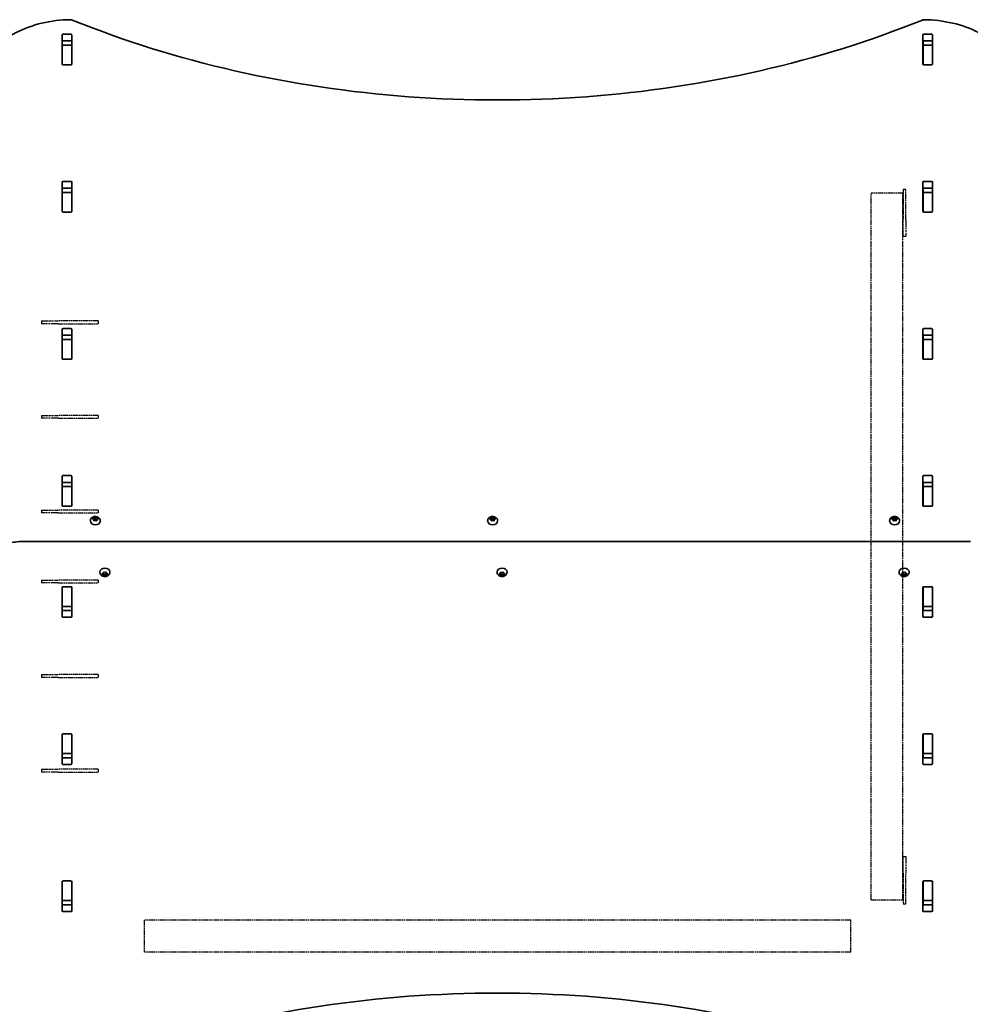
# Model space of a CAD drawing. Units: millimetres. Extents: x 461 to 10396, y -3458 to 4044.
# Drawn here: x 6440 to 7445, y 1390 to 2431 of the extents above; entities that cross this region are included whole.
import ezdxf

# ---------------------------------------------------------------- set-up
doc = ezdxf.new("R2010")
doc.units = ezdxf.units.MM
doc.linetypes.add('DOUBLE_DASH_CHAIN', pattern=[1.2403, 0.6614, -0.0827, 0.1654, -0.0827, 0.1654, -0.0827])
doc.layers.add('Odniesienie (ISO)', color=7, linetype='DOUBLE_DASH_CHAIN', lineweight=25)
doc.layers.add('Widoczne (ISO)', color=7, linetype='Continuous', lineweight=35)

msp = doc.modelspace()

# ---------------------------------------------------------------- linework, layer by layer
at = {"layer": 'Odniesienie (ISO)', "ltscale": 0.952172}
for p, q in [((7374.1, 2251.8), (7377.1, 2251.8)), ((7374.1, 2201.8), (7377.1, 2201.8)), ((6463.2, 2112.4), (6463.2, 2109.4)), ((6523.2, 2112.4), (6523.2, 2109.4)), ((6463.2, 2012.4), (6463.2, 2009.4)), ((6523.2, 2012.4), (6523.2, 2009.4)), ((6463.2, 1912.4), (6463.2, 1909.4)), ((6523.2, 1912.4), (6523.2, 1909.4)), ((6463.2, 1838.4), (6463.2, 1835.4)), ((6523.2, 1838.4), (6523.2, 1835.4)), ((6463.2, 1738.4), (6463.2, 1735.4)), ((6523.2, 1738.4), (6523.2, 1735.4)), ((6463.2, 1638.4), (6463.2, 1635.4)), ((6523.2, 1638.4), (6523.2, 1635.4)), ((7374.1, 1546), (7377.1, 1546)), ((7374.1, 1496), (7377.1, 1496))]:
    msp.add_line(p, q, dxfattribs=at)
at = {"layer": 'Odniesienie (ISO)', "ltscale": 8.734446}
for p, q in [((7374.1, 2251.8), (7374.1, 2219.3)), ((7377.1, 2219.3), (7377.1, 2251.8)), ((7374.1, 1528.5), (7374.1, 1496)), ((7377.1, 1496), (7377.1, 1528.5))]:
    msp.add_line(p, q, dxfattribs=at)
at = {"layer": 'Odniesienie (ISO)', "ltscale": 8.535973}
for p, q in [((7374, 2247.4), (7340.3, 2247.4)), ((7340.3, 1500.4), (7374, 1500.4)), ((6571.7, 1478.8), (6571.7, 1445.1)), ((7318.7, 1445.1), (7318.7, 1478.8))]:
    msp.add_line(p, q, dxfattribs=at)
at = {"layer": 'Odniesienie (ISO)', "ltscale": 9.125359}
for p, q in [((7340.3, 1500.4), (7340.3, 2247.4)), ((7374, 1500.4), (7374, 2247.4)), ((7318.7, 1478.8), (6571.7, 1478.8)), ((7318.7, 1445.1), (6571.7, 1445.1))]:
    msp.add_line(p, q, dxfattribs=at)
at = {"layer": 'Odniesienie (ISO)', "ltscale": 11.081567}
for p, q in [((7374.1, 2201.8), (7374.1, 2219.3)), ((7377.1, 2219.3), (7377.1, 2201.8)), ((6463.2, 2112.4), (6480.7, 2112.4)), ((6480.7, 2109.4), (6463.2, 2109.4)), ((6463.2, 2012.4), (6480.7, 2012.4)), ((6480.7, 2009.4), (6463.2, 2009.4)), ((6463.2, 1912.4), (6480.7, 1912.4)), ((6480.7, 1909.4), (6463.2, 1909.4)), ((6463.2, 1838.4), (6480.7, 1838.4)), ((6480.7, 1835.4), (6463.2, 1835.4)), ((6463.2, 1738.4), (6480.7, 1738.4)), ((6480.7, 1735.4), (6463.2, 1735.4)), ((6463.2, 1638.4), (6480.7, 1638.4)), ((6480.7, 1635.4), (6463.2, 1635.4)), ((7374.1, 1528.5), (7374.1, 1546)), ((7377.1, 1546), (7377.1, 1528.5))]:
    msp.add_line(p, q, dxfattribs=at)
at = {"layer": 'Odniesienie (ISO)', "ltscale": 8.566476}
for p, q in [((6523.2, 2112.4), (6480.7, 2112.4)), ((6480.7, 2109.4), (6523.2, 2109.4)), ((6523.2, 2012.4), (6480.7, 2012.4)), ((6480.7, 2009.4), (6523.2, 2009.4)), ((6523.2, 1912.4), (6480.7, 1912.4)), ((6480.7, 1909.4), (6523.2, 1909.4)), ((6523.2, 1838.4), (6480.7, 1838.4)), ((6480.7, 1835.4), (6523.2, 1835.4)), ((6523.2, 1738.4), (6480.7, 1738.4)), ((6480.7, 1735.4), (6523.2, 1735.4)), ((6523.2, 1638.4), (6480.7, 1638.4)), ((6480.7, 1635.4), (6523.2, 1635.4))]:
    msp.add_line(p, q, dxfattribs=at)
at = {"layer": 'Widoczne (ISO)'}
for p, q in [((6486, 2415.5), (6494.3, 2415.5)), ((7396, 2415.5), (7404.3, 2415.5)), ((6485, 2383.8), (6485, 2414.7)), ((6485.2, 2403.8), (6485.2, 2407.9)), ((6494.3, 2408.4), (6486, 2408.4)), ((6495.2, 2403.8), (6495.2, 2407.9)), ((6495.3, 2414.7), (6495.3, 2383.8)), ((7395, 2383.8), (7395, 2414.7)), ((7395.2, 2403.8), (7395.2, 2407.9)), ((7404.3, 2408.4), (7396, 2408.4)), ((7405.2, 2403.8), (7405.2, 2407.9)), ((7405.3, 2414.7), (7405.3, 2383.8)), ((6485.2, 2403.5), (6485.2, 2403.8)), ((6495.2, 2403.8), (6485.2, 2403.8)), ((6485.2, 2383.8), (6485.2, 2403.5)), ((6495.2, 2403.8), (6495.2, 2403.5)), ((6495.2, 2383.8), (6495.2, 2403.5)), ((7395.2, 2403.5), (7395.2, 2403.8)), ((7405.2, 2403.8), (7395.2, 2403.8)), ((7395.2, 2383.8), (7395.2, 2403.5)), ((7405.2, 2403.8), (7405.2, 2403.5)), ((7405.2, 2383.8), (7405.2, 2403.5)), ((6485.2, 2383.4), (6485.2, 2383.8)), ((6495.2, 2383.8), (6495.2, 2383.4)), ((7395.2, 2383.4), (7395.2, 2383.8)), ((7405.2, 2383.8), (7405.2, 2383.4)), ((6494.3, 2383.1), (6486, 2383.1)), ((7404.3, 2383.1), (7396, 2383.1)), ((6485, 2228.2), (6485, 2259.2)), ((6486, 2259.9), (6494.3, 2259.9)), ((6495.3, 2259.2), (6495.3, 2228.2)), ((7395, 2228.2), (7395, 2259.2)), ((7396, 2259.9), (7404.3, 2259.9)), ((7405.3, 2259.2), (7405.3, 2228.2)), ((6485.2, 2248.3), (6485.2, 2252.5)), ((6494.3, 2252.8), (6486, 2252.8)), ((6495.2, 2248.3), (6495.2, 2252.5)), ((7395.2, 2248.3), (7395.2, 2252.5)), ((7404.3, 2252.8), (7396, 2252.8)), ((7405.2, 2248.3), (7405.2, 2252.5)), ((6485.2, 2248), (6485.2, 2248.3)), ((6495.2, 2248.3), (6485.2, 2248.3)), ((6485.2, 2228.2), (6485.2, 2248)), ((6495.2, 2248.3), (6495.2, 2248)), ((6495.2, 2228.2), (6495.2, 2248)), ((7395.2, 2248), (7395.2, 2248.3)), ((7405.2, 2248.3), (7395.2, 2248.3)), ((7395.2, 2228.2), (7395.2, 2248)), ((7405.2, 2248.3), (7405.2, 2248)), ((7405.2, 2228.2), (7405.2, 2248)), ((6485.2, 2227.9), (6485.2, 2228.2)), ((6495.2, 2228.2), (6495.2, 2227.9)), ((7395.2, 2227.9), (7395.2, 2228.2)), ((7405.2, 2228.2), (7405.2, 2227.9)), ((6494.3, 2227.5), (6486, 2227.5)), ((7404.3, 2227.5), (7396, 2227.5)), ((6485, 2072.6), (6485, 2103.6)), ((6486, 2104.3), (6494.3, 2104.3)), ((6495.3, 2103.6), (6495.3, 2072.6)), ((7395, 2072.6), (7395, 2103.6)), ((7396, 2104.3), (7404.3, 2104.3)), ((7405.3, 2103.6), (7405.3, 2072.6)), ((6485.2, 2092.7), (6485.2, 2096.9)), ((6485.2, 2092.4), (6485.2, 2092.7)), ((6495.2, 2092.7), (6485.2, 2092.7)), ((6485.2, 2072.7), (6485.2, 2092.4)), ((6494.3, 2097.3), (6486, 2097.3)), ((6495.2, 2092.7), (6495.2, 2096.9)), ((6495.2, 2092.7), (6495.2, 2092.4)), ((6495.2, 2072.7), (6495.2, 2092.4)), ((7395.2, 2092.7), (7395.2, 2096.9)), ((7395.2, 2092.4), (7395.2, 2092.7)), ((7405.2, 2092.7), (7395.2, 2092.7)), ((7395.2, 2072.7), (7395.2, 2092.4)), ((7404.3, 2097.3), (7396, 2097.3)), ((7405.2, 2092.7), (7405.2, 2096.9)), ((7405.2, 2092.7), (7405.2, 2092.4)), ((7405.2, 2072.7), (7405.2, 2092.4)), ((6485.2, 2072.3), (6485.2, 2072.7)), ((6494.3, 2071.9), (6486, 2071.9)), ((6495.2, 2072.7), (6495.2, 2072.3)), ((7395.2, 2072.3), (7395.2, 2072.7)), ((7404.3, 2071.9), (7396, 2071.9)), ((7405.2, 2072.7), (7405.2, 2072.3)), ((6485, 1917.1), (6485, 1948.1)), ((6486, 1948.8), (6494.3, 1948.8)), ((6495.3, 1948.1), (6495.3, 1917.1)), ((7395, 1917.1), (7395, 1948.1)), ((7396, 1948.8), (7404.3, 1948.8)), ((7405.3, 1948.1), (7405.3, 1917.1)), ((6485, 1939), (6485.2, 1939)), ((6485, 1937.4), (6485.2, 1937.4)), ((6485.2, 1937.2), (6485.2, 1941.3)), ((6485.2, 1936.8), (6485.2, 1937.2)), ((6495.2, 1937.2), (6485.2, 1937.2)), ((6485.2, 1917.1), (6485.2, 1936.8)), ((6494.3, 1941.7), (6486, 1941.7)), ((6495.2, 1937.2), (6495.2, 1941.3)), ((6495.2, 1937.2), (6495.2, 1936.8)), ((6495.2, 1917.1), (6495.2, 1936.8)), ((7395.2, 1937.2), (7395.2, 1941.3)), ((7395.2, 1936.8), (7395.2, 1937.2)), ((7405.2, 1937.2), (7395.2, 1937.2)), ((7395.2, 1917.1), (7395.2, 1936.8)), ((7404.3, 1941.7), (7396, 1941.7)), ((7405.2, 1937.2), (7405.2, 1941.3)), ((7405.2, 1937.2), (7405.2, 1936.8)), ((7405.2, 1917.1), (7405.2, 1936.8)), ((6485.2, 1916.7), (6485.2, 1917.1)), ((6494.3, 1916.4), (6486, 1916.4)), ((6495.2, 1917.1), (6495.2, 1916.7)), ((7395.2, 1916.7), (7395.2, 1917.1)), ((7404.3, 1916.4), (7396, 1916.4)), ((7405.2, 1917.1), (7405.2, 1916.7)), ((6514.9, 1901.1), (6514.9, 1900.6)), ((6517.5, 1903.1), (6518.5, 1903.6)), ((6518.5, 1902.2), (6517.5, 1902.7)), ((6518.5, 1903.6), (6518.6, 1904.4)), ((6518.5, 1903.6), (6518.5, 1902.2)), ((6518.5, 1902.2), (6518.7, 1903.3)), ((6518.6, 1901.3), (6518.5, 1902.2)), ((6518.7, 1904.7), (6518.7, 1903.3)), ((6518.7, 1903.3), (6520.2, 1902.9)), ((6519.1, 1904.6), (6520.2, 1904.3)), ((6520.2, 1901.5), (6519.1, 1901.2)), ((6520.2, 1904.3), (6521.3, 1904.6)), ((6520.2, 1904.3), (6520.2, 1902.9)), ((6520.2, 1902.9), (6521.7, 1903.3)), ((6521.3, 1901.2), (6520.2, 1901.5)), ((6521.7, 1904.7), (6521.7, 1903.3)), ((6521.7, 1903.3), (6521.9, 1902.2)), ((6521.8, 1904.4), (6521.9, 1903.6)), ((6521.9, 1902.2), (6521.8, 1901.3)), ((6522.9, 1902.7), (6521.9, 1902.2)), ((6522.1, 1903.5), (6522.9, 1903.1)), ((6522.1, 1903.5), (6522.1, 1902.3)), ((6525.4, 1901.1), (6525.4, 1900.6)), ((6934.9, 1901.1), (6934.9, 1900.6)), ((6937.5, 1903.1), (6938.4, 1903.6)), ((6938.4, 1902.2), (6937.5, 1902.7)), ((6938.4, 1903.6), (6938.6, 1904.4)), ((6938.4, 1903.6), (6938.4, 1902.2)), ((6938.4, 1902.2), (6938.7, 1903.3)), ((6938.6, 1901.3), (6938.4, 1902.2)), ((6938.7, 1904.7), (6938.7, 1903.3)), ((6938.7, 1903.3), (6940.2, 1902.9)), ((6939, 1904.6), (6940.2, 1904.3)), ((6940.2, 1901.5), (6939, 1901.2)), ((6940.2, 1904.3), (6941.3, 1904.6)), ((6940.2, 1904.3), (6940.2, 1902.9)), ((6940.2, 1902.9), (6941.7, 1903.3)), ((6941.3, 1901.2), (6940.2, 1901.5)), ((6941.7, 1904.7), (6941.7, 1903.3)), ((6941.7, 1904.4), (6941.9, 1903.6)), ((6941.7, 1903.3), (6941.9, 1902.2)), ((6941.9, 1902.2), (6941.7, 1901.3)), ((6942.8, 1902.7), (6941.9, 1902.2)), ((6942.1, 1903.5), (6942.8, 1903.1)), ((6942.1, 1903.5), (6942.1, 1902.3)), ((6945.4, 1901.1), (6945.4, 1900.6)), ((7359.9, 1901.1), (7359.9, 1900.6)), ((7362.5, 1903.1), (7363.5, 1903.6)), ((7363.5, 1902.2), (7362.5, 1902.7)), ((7363.5, 1903.6), (7363.6, 1904.4)), ((7363.5, 1903.6), (7363.5, 1902.2)), ((7363.5, 1902.2), (7363.7, 1903.3)), ((7363.6, 1901.3), (7363.5, 1902.2)), ((7363.7, 1904.7), (7363.7, 1903.3)), ((7363.7, 1903.3), (7365.2, 1902.9)), ((7364.1, 1904.6), (7365.2, 1904.3)), ((7365.2, 1901.5), (7364.1, 1901.2)), ((7365.2, 1904.3), (7366.3, 1904.6)), ((7365.2, 1904.3), (7365.2, 1902.9)), ((7365.2, 1902.9), (7366.7, 1903.3)), ((7366.3, 1901.2), (7365.2, 1901.5)), ((7366.7, 1904.7), (7366.7, 1903.3)), ((7366.7, 1903.3), (7366.9, 1902.2)), ((7366.8, 1904.4), (7366.9, 1903.6)), ((7366.9, 1902.2), (7366.8, 1901.3)), ((7367.9, 1902.7), (7366.9, 1902.2)), ((7367.1, 1903.5), (7367.9, 1903.1)), ((7367.1, 1903.5), (7367.1, 1902.3)), ((7370.4, 1901.1), (7370.4, 1900.6)), ((7445.2, 1879.3), (6445.2, 1879.3)), ((6524.9, 1846.7), (6524.9, 1847.2)), ((6527.5, 1845), (6528.5, 1845.6)), ((6528.5, 1844.2), (6527.5, 1844.7)), ((6528.5, 1845.6), (6528.6, 1846.4)), ((6528.7, 1844.4), (6528.5, 1845.6)), ((6528.5, 1844.2), (6528.5, 1845.6)), ((6528.6, 1843.3), (6528.5, 1844.2)), ((6530.2, 1844.9), (6528.7, 1844.4)), ((6528.7, 1843), (6528.7, 1844.4)), ((6529.1, 1846.6), (6530.2, 1846.3)), ((6530.2, 1843.4), (6529.1, 1843.1)), ((6530.2, 1846.3), (6531.3, 1846.6)), ((6531.7, 1844.4), (6530.2, 1844.9)), ((6530.2, 1843.4), (6530.2, 1844.9)), ((6531.3, 1843.1), (6530.2, 1843.4)), ((6531.9, 1845.6), (6531.7, 1844.4)), ((6531.7, 1843), (6531.7, 1844.4)), ((6531.8, 1846.4), (6531.9, 1845.6)), ((6531.9, 1844.2), (6531.8, 1843.3)), ((6531.9, 1844.2), (6531.9, 1845.6)), ((6532.9, 1844.7), (6531.9, 1844.2)), ((6532.1, 1845.5), (6532.9, 1845)), ((6535.4, 1846.7), (6535.4, 1847.2)), ((6944.9, 1846.7), (6944.9, 1847.2)), ((6947.5, 1845), (6948.4, 1845.6)), ((6948.4, 1844.2), (6947.5, 1844.7)), ((6948.4, 1845.6), (6948.6, 1846.4)), ((6948.7, 1844.4), (6948.4, 1845.6)), ((6948.4, 1844.2), (6948.4, 1845.6)), ((6948.6, 1843.3), (6948.4, 1844.2)), ((6950.2, 1844.9), (6948.7, 1844.4)), ((6948.7, 1843), (6948.7, 1844.4)), ((6949, 1846.6), (6950.2, 1846.3)), ((6950.2, 1843.4), (6949, 1843.1)), ((6950.2, 1846.3), (6951.3, 1846.6)), ((6951.7, 1844.4), (6950.2, 1844.9)), ((6950.2, 1843.4), (6950.2, 1844.9)), ((6951.3, 1843.1), (6950.2, 1843.4)), ((6951.7, 1846.4), (6951.9, 1845.6)), ((6951.9, 1845.6), (6951.7, 1844.4)), ((6951.7, 1843), (6951.7, 1844.4)), ((6951.9, 1844.2), (6951.7, 1843.3)), ((6951.9, 1844.2), (6951.9, 1845.6)), ((6952.8, 1844.7), (6951.9, 1844.2)), ((6952.1, 1845.5), (6952.8, 1845)), ((6955.4, 1846.7), (6955.4, 1847.2)), ((7369.9, 1846.7), (7369.9, 1847.2)), ((7372.5, 1845), (7373.5, 1845.6)), ((7373.5, 1844.2), (7372.5, 1844.7)), ((7373.5, 1845.6), (7373.6, 1846.4)), ((7373.7, 1844.4), (7373.5, 1845.6)), ((7373.5, 1844.2), (7373.5, 1845.6)), ((7373.6, 1843.3), (7373.5, 1844.2)), ((7375.2, 1844.9), (7373.7, 1844.4)), ((7373.7, 1843), (7373.7, 1844.4)), ((7374.1, 1846.6), (7375.2, 1846.3)), ((7375.2, 1843.4), (7374.1, 1843.1)), ((7375.2, 1846.3), (7376.3, 1846.6)), ((7376.7, 1844.4), (7375.2, 1844.9)), ((7375.2, 1843.4), (7375.2, 1844.9)), ((7376.3, 1843.1), (7375.2, 1843.4)), ((7376.9, 1845.6), (7376.7, 1844.4)), ((7376.7, 1843), (7376.7, 1844.4)), ((7376.8, 1846.4), (7376.9, 1845.6)), ((7376.9, 1844.2), (7376.8, 1843.3)), ((7376.9, 1844.2), (7376.9, 1845.6)), ((7377.9, 1844.7), (7376.9, 1844.2)), ((7377.1, 1845.5), (7377.9, 1845)), ((7380.4, 1846.7), (7380.4, 1847.2)), ((6485, 1799.7), (6485, 1830.7)), ((6485.2, 1830.6), (6485.2, 1831)), ((6485.2, 1810.9), (6485.2, 1830.6)), ((6486, 1831.4), (6494.3, 1831.4)), ((6495.2, 1831), (6495.2, 1830.6)), ((6495.2, 1810.9), (6495.2, 1830.6)), ((6495.3, 1830.7), (6495.3, 1799.7)), ((7395, 1799.7), (7395, 1830.7)), ((7395.2, 1830.6), (7395.2, 1831)), ((7395.2, 1810.9), (7395.2, 1830.6)), ((7396, 1831.4), (7404.3, 1831.4)), ((7405.2, 1831), (7405.2, 1830.6)), ((7405.2, 1810.9), (7405.2, 1830.6)), ((7405.3, 1830.7), (7405.3, 1799.7)), ((6485.2, 1810.4), (6485, 1810.4)), ((6485.2, 1808.8), (6485, 1808.8)), ((6485.2, 1810.6), (6485.2, 1810.9)), ((6485.2, 1806.4), (6485.2, 1810.6)), ((6495.2, 1810.6), (6485.2, 1810.6)), ((6486, 1806.1), (6494.3, 1806.1)), ((6495.2, 1810.9), (6495.2, 1810.6)), ((6495.2, 1806.4), (6495.2, 1810.6)), ((7395.2, 1810.6), (7395.2, 1810.9)), ((7395.2, 1806.4), (7395.2, 1810.6)), ((7405.2, 1810.6), (7395.2, 1810.6)), ((7396, 1806.1), (7404.3, 1806.1)), ((7405.2, 1810.9), (7405.2, 1810.6)), ((7405.2, 1806.4), (7405.2, 1810.6)), ((6494.3, 1799), (6486, 1799)), ((7404.3, 1799), (7396, 1799)), ((6485, 1644.1), (6485, 1675.1)), ((6485.2, 1675.1), (6485.2, 1675.5)), ((6485.2, 1655.3), (6485.2, 1675.1)), ((6486, 1675.8), (6494.3, 1675.8)), ((6495.2, 1675.5), (6495.2, 1675.1)), ((6495.2, 1655.3), (6495.2, 1675.1)), ((6495.3, 1675.1), (6495.3, 1644.1)), ((7395, 1644.1), (7395, 1675.1)), ((7395.2, 1675.1), (7395.2, 1675.5)), ((7395.2, 1655.3), (7395.2, 1675.1)), ((7396, 1675.8), (7404.3, 1675.8)), ((7405.2, 1675.5), (7405.2, 1675.1)), ((7405.2, 1655.3), (7405.2, 1675.1)), ((7405.3, 1675.1), (7405.3, 1644.1)), ((6485.2, 1655), (6485.2, 1655.3)), ((6495.2, 1655.3), (6495.2, 1655)), ((7395.2, 1655), (7395.2, 1655.3)), ((7405.2, 1655.3), (7405.2, 1655)), ((6485.2, 1650.9), (6485.2, 1655)), ((6495.2, 1655), (6485.2, 1655)), ((6486, 1650.5), (6494.3, 1650.5)), ((6495.2, 1650.9), (6495.2, 1655)), ((7395.2, 1650.9), (7395.2, 1655)), ((7405.2, 1655), (7395.2, 1655)), ((7396, 1650.5), (7404.3, 1650.5)), ((7405.2, 1650.9), (7405.2, 1655)), ((6494.3, 1643.4), (6486, 1643.4)), ((7404.3, 1643.4), (7396, 1643.4)), ((6485.2, 1519.5), (6485.2, 1519.9)), ((6486, 1520.3), (6494.3, 1520.3)), ((6495.2, 1519.9), (6495.2, 1519.5)), ((7395.2, 1519.5), (7395.2, 1519.9)), ((7396, 1520.3), (7404.3, 1520.3)), ((7405.2, 1519.9), (7405.2, 1519.5)), ((6485, 1488.6), (6485, 1519.5)), ((6485.2, 1499.8), (6485.2, 1519.5)), ((6495.2, 1499.8), (6495.2, 1519.5)), ((6495.3, 1519.5), (6495.3, 1488.6)), ((7395, 1488.6), (7395, 1519.5)), ((7395.2, 1499.8), (7395.2, 1519.5)), ((7405.2, 1499.8), (7405.2, 1519.5)), ((7405.3, 1519.5), (7405.3, 1488.6)), ((6485.2, 1499.5), (6485.2, 1499.8)), ((6485.2, 1495.3), (6485.2, 1499.5)), ((6495.2, 1499.5), (6485.2, 1499.5)), ((6495.2, 1499.8), (6495.2, 1499.5)), ((6495.2, 1495.3), (6495.2, 1499.5)), ((7395.2, 1499.5), (7395.2, 1499.8)), ((7395.2, 1495.3), (7395.2, 1499.5)), ((7405.2, 1499.5), (7395.2, 1499.5)), ((7405.2, 1499.8), (7405.2, 1499.5)), ((7405.2, 1495.3), (7405.2, 1499.5)), ((6486, 1494.9), (6494.3, 1494.9)), ((7396, 1494.9), (7404.3, 1494.9)), ((6494.3, 1487.9), (6486, 1487.9)), ((7404.3, 1487.9), (7396, 1487.9))]:
    msp.add_line(p, q, dxfattribs=at)
for centre, start, end in [((6494.1, 2426.8), 67.9581, 90.4454), ((7396.2, 2426.8), 89.5546, 112.0419)]:
    msp.add_arc(centre, 4, start, end, dxfattribs=at)
for centre, major_axis, start_param, end_param in [((6486, 2414.7), (-1, 0), 4.712389, 6.283185), ((6494.3, 2414.7), (1, 0), 0, 1.570796), ((7396, 2414.7), (-1, 0), 4.712389, 6.283185), ((7404.3, 2414.7), (1, 0), 0, 1.570796), ((6486, 2407.7), (-1, 0), 4.712389, 6.283185), ((6494.3, 2407.7), (1, 0), 0, 1.570796), ((7396, 2407.7), (-1, 0), 4.712389, 6.283185), ((7404.3, 2407.7), (1, 0), 0, 1.570796), ((6486, 2390.6), (-1, 0), 0, 0.505361), ((6494.3, 2390.6), (1, 0), 5.777825, 6.283185), ((7396, 2390.6), (-1, 0), 0, 0.505361), ((7404.3, 2390.6), (1, 0), 5.777825, 6.283185), ((6486, 2383.8), (-1, 0), 0, 1.570796), ((6494.3, 2383.8), (1, 0), 4.712389, 6.283185), ((7396, 2383.8), (-1, 0), 0, 1.570796), ((7404.3, 2383.8), (1, 0), 4.712389, 6.283185), ((6486, 2259.2), (-1, 0), 4.712389, 6.283185), ((6494.3, 2259.2), (1, 0), 0, 1.570796), ((7396, 2259.2), (-1, 0), 4.712389, 6.283185), ((7404.3, 2259.2), (1, 0), 0, 1.570796), ((6486, 2252.1), (-1, 0), 4.712389, 6.283185), ((6494.3, 2252.1), (1, 0), 0, 1.570796), ((7396, 2252.1), (-1, 0), 4.712389, 6.283185), ((7404.3, 2252.1), (1, 0), 0, 1.570796), ((6486, 2235), (-1, 0), 0, 0.505361), ((6486, 2228.2), (-1, 0), 0, 1.570796), ((6494.3, 2228.2), (1, 0), 4.712389, 6.283185), ((6494.3, 2235), (1, 0), 5.777825, 6.283185), ((7396, 2235), (-1, 0), 0, 0.505361), ((7396, 2228.2), (-1, 0), 0, 1.570796), ((7404.3, 2228.2), (1, 0), 4.712389, 6.283185), ((7404.3, 2235), (1, 0), 5.777825, 6.283185), ((6486, 2103.6), (-1, 0), 4.712389, 6.283185), ((6494.3, 2103.6), (1, 0), 0, 1.570796), ((7396, 2103.6), (-1, 0), 4.712389, 6.283185), ((7404.3, 2103.6), (1, 0), 0, 1.570796), ((6486, 2096.5), (-1, 0), 4.712389, 6.283185), ((6494.3, 2096.5), (1, 0), 0, 1.570796), ((7396, 2096.5), (-1, 0), 4.712389, 6.283185), ((7404.3, 2096.5), (1, 0), 0, 1.570796), ((6486, 2079.4), (-1, 0), 0, 0.505361), ((6486, 2072.6), (-1, 0), 0, 1.570796), ((6494.3, 2072.6), (1, 0), 4.712389, 6.283185), ((6494.3, 2079.4), (1, 0), 5.777825, 6.283185), ((7396, 2079.4), (-1, 0), 0, 0.505361), ((7396, 2072.6), (-1, 0), 0, 1.570796), ((7404.3, 2072.6), (1, 0), 4.712389, 6.283185), ((7404.3, 2079.4), (1, 0), 5.777825, 6.283185), ((6486, 1948.1), (-1, 0), 4.712389, 6.283185), ((6494.3, 1948.1), (1, 0), 0, 1.570796), ((7396, 1948.1), (-1, 0), 4.712389, 6.283185), ((7404.3, 1948.1), (1, 0), 0, 1.570796), ((6486, 1941), (-1, 0), 4.712389, 6.283185), ((6494.3, 1941), (1, 0), 0, 1.570796), ((7396, 1941), (-1, 0), 4.712389, 6.283185), ((7404.3, 1941), (1, 0), 0, 1.570796), ((6486, 1923.9), (-1, 0), 0, 0.505361), ((6486, 1917.1), (-1, 0), 0, 1.570796), ((6494.3, 1917.1), (1, 0), 4.712389, 6.283185), ((6494.3, 1923.9), (1, 0), 5.777825, 6.283185), ((7396, 1923.9), (-1, 0), 0, 0.505361), ((7396, 1917.1), (-1, 0), 0, 1.570796), ((7404.3, 1917.1), (1, 0), 4.712389, 6.283185), ((7404.3, 1923.9), (1, 0), 5.777825, 6.283185), ((6520.2, 1900.6), (5.25, 0), 3.141593, 6.283185), ((6522.1, 1903.6), (-0.189, 0), 0.144199, 1.6618), ((6940.2, 1900.6), (5.25, 0), 3.141593, 6.283185), ((6942.1, 1903.6), (-0.189, 0), 0.144199, 1.6618), ((7365.2, 1900.6), (5.25, 0), 3.141593, 6.283185), ((7367.1, 1903.6), (-0.189, 0), 0.144199, 1.6618), ((6530.2, 1847.2), (-5.25, 0), 3.141593, 6.283185), ((6532.1, 1845.6), (-0.189, 0), 0.144199, 1.6618), ((6950.2, 1847.2), (-5.25, 0), 3.141593, 6.283185), ((6952.1, 1845.6), (-0.189, 0), 0.144199, 1.6618), ((7375.2, 1847.2), (-5.25, 0), 3.141593, 6.283185), ((7377.1, 1845.6), (-0.189, 0), 0.144199, 1.6618), ((6486, 1830.7), (-1, 0), 4.712389, 6.283185), ((6486, 1823.9), (-1, 0), 5.777825, 6.283185), ((6494.3, 1830.7), (1, 0), 0, 1.570796), ((6494.3, 1823.9), (1, 0), 0, 0.505361), ((7396, 1830.7), (-1, 0), 4.712389, 6.283185), ((7396, 1823.9), (-1, 0), 5.777825, 6.283185), ((7404.3, 1830.7), (1, 0), 0, 1.570796), ((7404.3, 1823.9), (1, 0), 0, 0.505361), ((6486, 1806.8), (-1, 0), 0, 1.570796), ((6494.3, 1806.8), (1, 0), 4.712389, 6.283185), ((7396, 1806.8), (-1, 0), 0, 1.570796), ((7404.3, 1806.8), (1, 0), 4.712389, 6.283185), ((6486, 1799.7), (-1, 0), 0, 1.570796), ((6494.3, 1799.7), (1, 0), 4.712389, 6.283185), ((7396, 1799.7), (-1, 0), 0, 1.570796), ((7404.3, 1799.7), (1, 0), 4.712389, 6.283185), ((6486, 1675.1), (-1, 0), 4.712389, 6.283185), ((6486, 1668.3), (-1, 0), 5.777825, 6.283185), ((6494.3, 1675.1), (1, 0), 0, 1.570796), ((6494.3, 1668.3), (1, 0), 0, 0.505361), ((7396, 1675.1), (-1, 0), 4.712389, 6.283185), ((7396, 1668.3), (-1, 0), 5.777825, 6.283185), ((7404.3, 1675.1), (1, 0), 0, 1.570796), ((7404.3, 1668.3), (1, 0), 0, 0.505361), ((6486, 1651.2), (-1, 0), 0, 1.570796), ((6494.3, 1651.2), (1, 0), 4.712389, 6.283185), ((7396, 1651.2), (-1, 0), 0, 1.570796), ((7404.3, 1651.2), (1, 0), 4.712389, 6.283185), ((6486, 1644.1), (-1, 0), 0, 1.570796), ((6494.3, 1644.1), (1, 0), 4.712389, 6.283185), ((7396, 1644.1), (-1, 0), 0, 1.570796), ((7404.3, 1644.1), (1, 0), 4.712389, 6.283185), ((6486, 1519.5), (-1, 0), 4.712389, 6.283185), ((6494.3, 1519.5), (1, 0), 0, 1.570796), ((7396, 1519.5), (-1, 0), 4.712389, 6.283185), ((7404.3, 1519.5), (1, 0), 0, 1.570796), ((6486, 1512.8), (-1, 0), 5.777825, 6.283185), ((6494.3, 1512.8), (1, 0), 0, 0.505361), ((7396, 1512.8), (-1, 0), 5.777825, 6.283185), ((7404.3, 1512.8), (1, 0), 0, 0.505361), ((6486, 1495.6), (-1, 0), 0, 1.570796), ((6494.3, 1495.6), (1, 0), 4.712389, 6.283185), ((7396, 1495.6), (-1, 0), 0, 1.570796), ((7404.3, 1495.6), (1, 0), 4.712389, 6.283185), ((6486, 1488.6), (-1, 0), 0, 1.570796), ((6494.3, 1488.6), (1, 0), 4.712389, 6.283185), ((7396, 1488.6), (-1, 0), 0, 1.570796), ((7404.3, 1488.6), (1, 0), 4.712389, 6.283185)]:
    msp.add_ellipse(centre, major_axis=major_axis, ratio=0.707107, start_param=start_param, end_param=end_param, dxfattribs=at)
for points, knots in [([(6395.2, 2359.3), (6395.2, 2366.9), (6396.9, 2374.4), (6403.5, 2388.7), (6408.3, 2395.5), (6420.6, 2407.5), (6428, 2412.8), (6444.6, 2421.5), (6453.9, 2424.9), (6473.3, 2429.5), (6483.5, 2430.7), (6493.9, 2430.8), (6494, 2430.8), (6494.1, 2430.8)], [3.146826, 3.146826, 3.146826, 3.146826, 3.454767, 3.454767, 3.765681, 3.765681, 4.076595, 4.076595, 4.387509, 4.387509, 4.698423, 4.698423, 4.701396, 4.701396, 4.701396, 4.701396]), ([(6495.6, 2430.5), (6550, 2408.5), (6607.7, 2390.5), (6727.1, 2363.3), (6788.8, 2354), (6913.6, 2344.8), (6976.7, 2344.8), (7101.5, 2354), (7163.2, 2363.3), (7282.6, 2390.5), (7340.3, 2408.5), (7394.7, 2430.5)], [4.192373, 4.192373, 4.192373, 4.192373, 4.40038, 4.40038, 4.608386, 4.608386, 4.816392, 4.816392, 5.024398, 5.024398, 5.232405, 5.232405, 5.232405, 5.232405]), ([(7396.3, 2430.8), (7406.5, 2430.8), (7416.7, 2429.5), (7436.2, 2424.9), (7445.4, 2421.6), (7462.1, 2412.9), (7469.5, 2407.6), (7481.8, 2395.6), (7486.7, 2388.9), (7493.4, 2374.6), (7495.1, 2367), (7495.2, 2359.3)], [4.723382, 4.723382, 4.723382, 4.723382, 5.034296, 5.034296, 5.34521, 5.34521, 5.656124, 5.656124, 5.967038, 5.967038, 6.277952, 6.277952, 6.277952, 6.277952]), ([(6514.9, 1901.1), (6514.9, 1901.5), (6515, 1902), (6515.3, 1902.8), (6515.5, 1903.2), (6516.1, 1903.9), (6516.4, 1904.2), (6517.2, 1904.8), (6517.7, 1905.1), (6518.8, 1905.4), (6519.3, 1905.5), (6520.5, 1905.6), (6521.1, 1905.5), (6522.2, 1905.3), (6522.7, 1905), (6523.7, 1904.4), (6524.2, 1904.1), (6524.9, 1903.2), (6525.1, 1902.8), (6525.4, 1901.9), (6525.4, 1901.5), (6525.4, 1901.1)], [0, 0, 0, 0, 0.23932, 0.23932, 0.491984, 0.491984, 0.782687, 0.782687, 1.125425, 1.125425, 1.50434, 1.50434, 1.892638, 1.892638, 2.276869, 2.276869, 2.631546, 2.631546, 2.925538, 2.925538, 3.141593, 3.141593, 3.141593, 3.141593]), ([(6934.9, 1901.1), (6934.9, 1901.5), (6935, 1902), (6935.3, 1902.8), (6935.5, 1903.2), (6936.1, 1903.9), (6936.4, 1904.2), (6937.2, 1904.8), (6937.7, 1905.1), (6938.7, 1905.4), (6939.3, 1905.5), (6940.5, 1905.6), (6941, 1905.5), (6942.2, 1905.3), (6942.7, 1905), (6943.7, 1904.4), (6944.2, 1904.1), (6944.8, 1903.2), (6945.1, 1902.8), (6945.4, 1901.9), (6945.4, 1901.5), (6945.4, 1901.1)], [0, 0, 0, 0, 0.23932, 0.23932, 0.491984, 0.491984, 0.782687, 0.782687, 1.125425, 1.125425, 1.50434, 1.50434, 1.892638, 1.892638, 2.276869, 2.276869, 2.631546, 2.631546, 2.925538, 2.925538, 3.141593, 3.141593, 3.141593, 3.141593]), ([(7359.9, 1901.1), (7359.9, 1901.5), (7360, 1902), (7360.3, 1902.8), (7360.5, 1903.2), (7361.1, 1903.9), (7361.4, 1904.2), (7362.2, 1904.8), (7362.7, 1905.1), (7363.8, 1905.4), (7364.3, 1905.5), (7365.5, 1905.6), (7366.1, 1905.5), (7367.2, 1905.3), (7367.7, 1905), (7368.7, 1904.4), (7369.2, 1904.1), (7369.9, 1903.2), (7370.1, 1902.8), (7370.4, 1901.9), (7370.4, 1901.5), (7370.4, 1901.1)], [0, 0, 0, 0, 0.23932, 0.23932, 0.491984, 0.491984, 0.782687, 0.782687, 1.125425, 1.125425, 1.50434, 1.50434, 1.892638, 1.892638, 2.276869, 2.276869, 2.631546, 2.631546, 2.925538, 2.925538, 3.141593, 3.141593, 3.141593, 3.141593]), ([(6445.2, 1879.3), (6440.1, 1879.3), (6435, 1878.7), (6425.3, 1876.5), (6420.7, 1874.9), (6412.3, 1870.6), (6408.5, 1868), (6402.2, 1861.9), (6399.7, 1858.5), (6396.2, 1851.1), (6395.3, 1847.2), (6395.2, 1843.3), (6395.2, 1843.2), (6395.2, 1843.2)], [4.712389, 4.712389, 4.712389, 4.712389, 5.024421, 5.024421, 5.336452, 5.336452, 5.648484, 5.648484, 5.960516, 5.960516, 6.268428, 6.268428, 6.272547, 6.272547, 6.272547, 6.272547]), ([(6535.4, 1846.7), (6535.4, 1846.2), (6535.4, 1845.8), (6535.1, 1845), (6534.9, 1844.6), (6534.3, 1843.8), (6534, 1843.5), (6533.1, 1842.9), (6532.7, 1842.7), (6531.6, 1842.3), (6531.1, 1842.2), (6529.9, 1842.2), (6529.3, 1842.2), (6528.2, 1842.5), (6527.6, 1842.7), (6526.7, 1843.3), (6526.2, 1843.7), (6525.5, 1844.5), (6525.3, 1845), (6525, 1845.9), (6524.9, 1846.3), (6524.9, 1846.7)], [3.141593, 3.141593, 3.141593, 3.141593, 3.380912, 3.380912, 3.633577, 3.633577, 3.92428, 3.92428, 4.267018, 4.267018, 4.645933, 4.645933, 5.03423, 5.03423, 5.418462, 5.418462, 5.773139, 5.773139, 6.06713, 6.06713, 6.283185, 6.283185, 6.283185, 6.283185]), ([(6955.4, 1846.7), (6955.4, 1846.2), (6955.3, 1845.8), (6955.1, 1845), (6954.8, 1844.6), (6954.3, 1843.8), (6953.9, 1843.5), (6953.1, 1842.9), (6952.6, 1842.7), (6951.6, 1842.3), (6951, 1842.2), (6949.9, 1842.2), (6949.3, 1842.2), (6948.2, 1842.5), (6947.6, 1842.7), (6946.6, 1843.3), (6946.2, 1843.7), (6945.5, 1844.5), (6945.3, 1845), (6945, 1845.9), (6944.9, 1846.3), (6944.9, 1846.7)], [3.141593, 3.141593, 3.141593, 3.141593, 3.380912, 3.380912, 3.633577, 3.633577, 3.92428, 3.92428, 4.267018, 4.267018, 4.645933, 4.645933, 5.03423, 5.03423, 5.418462, 5.418462, 5.773139, 5.773139, 6.06713, 6.06713, 6.283185, 6.283185, 6.283185, 6.283185]), ([(7380.4, 1846.7), (7380.4, 1846.2), (7380.4, 1845.8), (7380.1, 1845), (7379.9, 1844.6), (7379.3, 1843.8), (7379, 1843.5), (7378.1, 1842.9), (7377.7, 1842.7), (7376.6, 1842.3), (7376.1, 1842.2), (7374.9, 1842.2), (7374.3, 1842.2), (7373.2, 1842.5), (7372.6, 1842.7), (7371.7, 1843.3), (7371.2, 1843.7), (7370.5, 1844.5), (7370.3, 1845), (7370, 1845.9), (7369.9, 1846.3), (7369.9, 1846.7)], [3.141593, 3.141593, 3.141593, 3.141593, 3.380912, 3.380912, 3.633577, 3.633577, 3.92428, 3.92428, 4.267018, 4.267018, 4.645933, 4.645933, 5.03423, 5.03423, 5.418462, 5.418462, 5.773139, 5.773139, 6.06713, 6.06713, 6.283185, 6.283185, 6.283185, 6.283185]), ([(7394.7, 1317.2), (7340.3, 1339.2), (7282.6, 1357.3), (7163.2, 1384.5), (7101.5, 1393.7), (6976.7, 1402.9), (6913.6, 1402.9), (6788.8, 1393.7), (6727.1, 1384.5), (6607.7, 1357.3), (6550, 1339.2), (6495.6, 1317.2)], [4.192373, 4.192373, 4.192373, 4.192373, 4.40038, 4.40038, 4.608386, 4.608386, 4.816392, 4.816392, 5.024398, 5.024398, 5.232405, 5.232405, 5.232405, 5.232405])]:
    msp.add_open_spline(points, degree=3, knots=knots, dxfattribs=at)
for points in [[(6485.2, 2407.9), (6485.2, 2407.9), (6485.2, 2408), (6485.2, 2408)], [(6495.2, 2408), (6495.2, 2408), (6495.2, 2407.9), (6495.2, 2407.9)], [(7395.2, 2407.9), (7395.2, 2407.9), (7395.2, 2408), (7395.2, 2408)], [(7405.2, 2408), (7405.2, 2408), (7405.2, 2407.9), (7405.2, 2407.9)], [(6517.2, 1902.9), (6517.3, 1903), (6517.4, 1903), (6517.5, 1903.1)], [(6517.5, 1902.7), (6517.4, 1902.8), (6517.3, 1902.8), (6517.2, 1902.9)], [(6518.6, 1904.4), (6518.7, 1904.5), (6518.7, 1904.6), (6518.7, 1904.7)], [(6518.7, 1901), (6518.7, 1901.2), (6518.7, 1901.3), (6518.6, 1901.3)], [(6518.7, 1904.7), (6518.8, 1904.7), (6519, 1904.7), (6519.1, 1904.6)], [(6519.1, 1901.2), (6519, 1901.1), (6518.8, 1901.1), (6518.7, 1901)], [(6521.3, 1904.6), (6521.4, 1904.7), (6521.6, 1904.7), (6521.7, 1904.7)], [(6521.7, 1901), (6521.6, 1901.1), (6521.4, 1901.1), (6521.3, 1901.2)], [(6521.7, 1904.7), (6521.7, 1904.6), (6521.7, 1904.5), (6521.8, 1904.4)], [(6521.8, 1901.3), (6521.7, 1901.3), (6521.7, 1901.2), (6521.7, 1901)], [(6522.9, 1903.1), (6523, 1903), (6523.1, 1903), (6523.2, 1902.9)], [(6523.2, 1902.9), (6523.1, 1902.8), (6523, 1902.8), (6522.9, 1902.7)], [(6937.2, 1902.9), (6937.3, 1903), (6937.4, 1903), (6937.5, 1903.1)], [(6937.5, 1902.7), (6937.4, 1902.8), (6937.3, 1902.8), (6937.2, 1902.9)], [(6938.6, 1904.4), (6938.6, 1904.5), (6938.6, 1904.6), (6938.7, 1904.7)], [(6938.7, 1901), (6938.6, 1901.2), (6938.6, 1901.3), (6938.6, 1901.3)], [(6938.7, 1904.7), (6938.8, 1904.7), (6938.9, 1904.7), (6939, 1904.6)], [(6939, 1901.2), (6938.9, 1901.1), (6938.8, 1901.1), (6938.7, 1901)], [(6941.3, 1904.6), (6941.4, 1904.7), (6941.5, 1904.7), (6941.7, 1904.7)], [(6941.7, 1901), (6941.5, 1901.1), (6941.4, 1901.1), (6941.3, 1901.2)], [(6941.7, 1904.7), (6941.7, 1904.6), (6941.7, 1904.5), (6941.7, 1904.4)], [(6941.7, 1901.3), (6941.7, 1901.3), (6941.7, 1901.2), (6941.7, 1901)], [(6942.8, 1903.1), (6942.9, 1903), (6943.1, 1903), (6943.2, 1902.9)], [(6943.2, 1902.9), (6943.1, 1902.8), (6942.9, 1902.8), (6942.8, 1902.7)], [(7362.2, 1902.9), (7362.3, 1903), (7362.4, 1903), (7362.5, 1903.1)], [(7362.5, 1902.7), (7362.4, 1902.8), (7362.3, 1902.8), (7362.2, 1902.9)], [(7363.6, 1904.4), (7363.7, 1904.5), (7363.7, 1904.6), (7363.7, 1904.7)], [(7363.7, 1901), (7363.7, 1901.2), (7363.7, 1901.3), (7363.6, 1901.3)], [(7363.7, 1904.7), (7363.8, 1904.7), (7364, 1904.7), (7364.1, 1904.6)], [(7364.1, 1901.2), (7364, 1901.1), (7363.8, 1901.1), (7363.7, 1901)], [(7366.3, 1904.6), (7366.4, 1904.7), (7366.6, 1904.7), (7366.7, 1904.7)], [(7366.7, 1901), (7366.6, 1901.1), (7366.4, 1901.1), (7366.3, 1901.2)], [(7366.7, 1904.7), (7366.7, 1904.6), (7366.7, 1904.5), (7366.8, 1904.4)], [(7366.8, 1901.3), (7366.7, 1901.3), (7366.7, 1901.2), (7366.7, 1901)], [(7367.9, 1903.1), (7368, 1903), (7368.1, 1903), (7368.2, 1902.9)], [(7368.2, 1902.9), (7368.1, 1902.8), (7368, 1902.8), (7367.9, 1902.7)], [(6527.2, 1844.9), (6527.3, 1844.9), (6527.4, 1845), (6527.5, 1845)], [(6527.5, 1844.7), (6527.4, 1844.7), (6527.3, 1844.8), (6527.2, 1844.9)], [(6528.6, 1846.4), (6528.7, 1846.5), (6528.7, 1846.6), (6528.7, 1846.7)], [(6528.7, 1843), (6528.7, 1843.1), (6528.7, 1843.2), (6528.6, 1843.3)], [(6528.7, 1846.7), (6528.8, 1846.7), (6529, 1846.6), (6529.1, 1846.6)], [(6529.1, 1843.1), (6529, 1843.1), (6528.8, 1843.1), (6528.7, 1843)], [(6531.3, 1846.6), (6531.4, 1846.6), (6531.6, 1846.7), (6531.7, 1846.7)], [(6531.7, 1843), (6531.6, 1843.1), (6531.4, 1843.1), (6531.3, 1843.1)], [(6531.7, 1846.7), (6531.7, 1846.6), (6531.7, 1846.5), (6531.8, 1846.4)], [(6531.8, 1843.3), (6531.7, 1843.2), (6531.7, 1843.1), (6531.7, 1843)], [(6532.9, 1845), (6533, 1845), (6533.1, 1844.9), (6533.2, 1844.9)], [(6533.2, 1844.9), (6533.1, 1844.8), (6533, 1844.7), (6532.9, 1844.7)], [(6947.2, 1844.9), (6947.3, 1844.9), (6947.4, 1845), (6947.5, 1845)], [(6947.5, 1844.7), (6947.4, 1844.7), (6947.3, 1844.8), (6947.2, 1844.9)], [(6948.6, 1846.4), (6948.6, 1846.5), (6948.6, 1846.6), (6948.7, 1846.7)], [(6948.7, 1843), (6948.6, 1843.1), (6948.6, 1843.2), (6948.6, 1843.3)], [(6948.7, 1846.7), (6948.8, 1846.7), (6948.9, 1846.6), (6949, 1846.6)], [(6949, 1843.1), (6948.9, 1843.1), (6948.8, 1843.1), (6948.7, 1843)], [(6951.3, 1846.6), (6951.4, 1846.6), (6951.5, 1846.7), (6951.7, 1846.7)], [(6951.7, 1843), (6951.5, 1843.1), (6951.4, 1843.1), (6951.3, 1843.1)], [(6951.7, 1846.7), (6951.7, 1846.6), (6951.7, 1846.5), (6951.7, 1846.4)], [(6951.7, 1843.3), (6951.7, 1843.2), (6951.7, 1843.1), (6951.7, 1843)], [(6952.8, 1845), (6952.9, 1845), (6953.1, 1844.9), (6953.2, 1844.9)], [(6953.2, 1844.9), (6953.1, 1844.8), (6952.9, 1844.7), (6952.8, 1844.7)], [(7372.2, 1844.9), (7372.3, 1844.9), (7372.4, 1845), (7372.5, 1845)], [(7372.5, 1844.7), (7372.4, 1844.7), (7372.3, 1844.8), (7372.2, 1844.9)], [(7373.6, 1846.4), (7373.7, 1846.5), (7373.7, 1846.6), (7373.7, 1846.7)], [(7373.7, 1843), (7373.7, 1843.1), (7373.7, 1843.2), (7373.6, 1843.3)], [(7373.7, 1846.7), (7373.8, 1846.7), (7374, 1846.6), (7374.1, 1846.6)], [(7374.1, 1843.1), (7374, 1843.1), (7373.8, 1843.1), (7373.7, 1843)], [(7376.3, 1846.6), (7376.4, 1846.6), (7376.6, 1846.7), (7376.7, 1846.7)], [(7376.7, 1843), (7376.6, 1843.1), (7376.4, 1843.1), (7376.3, 1843.1)], [(7376.7, 1846.7), (7376.7, 1846.6), (7376.7, 1846.5), (7376.8, 1846.4)], [(7376.8, 1843.3), (7376.7, 1843.2), (7376.7, 1843.1), (7376.7, 1843)], [(7377.9, 1845), (7378, 1845), (7378.1, 1844.9), (7378.2, 1844.9)], [(7378.2, 1844.9), (7378.1, 1844.8), (7378, 1844.7), (7377.9, 1844.7)]]:
    msp.add_open_spline(points, degree=3, dxfattribs=at)

doc.saveas('drawing.dxf')
